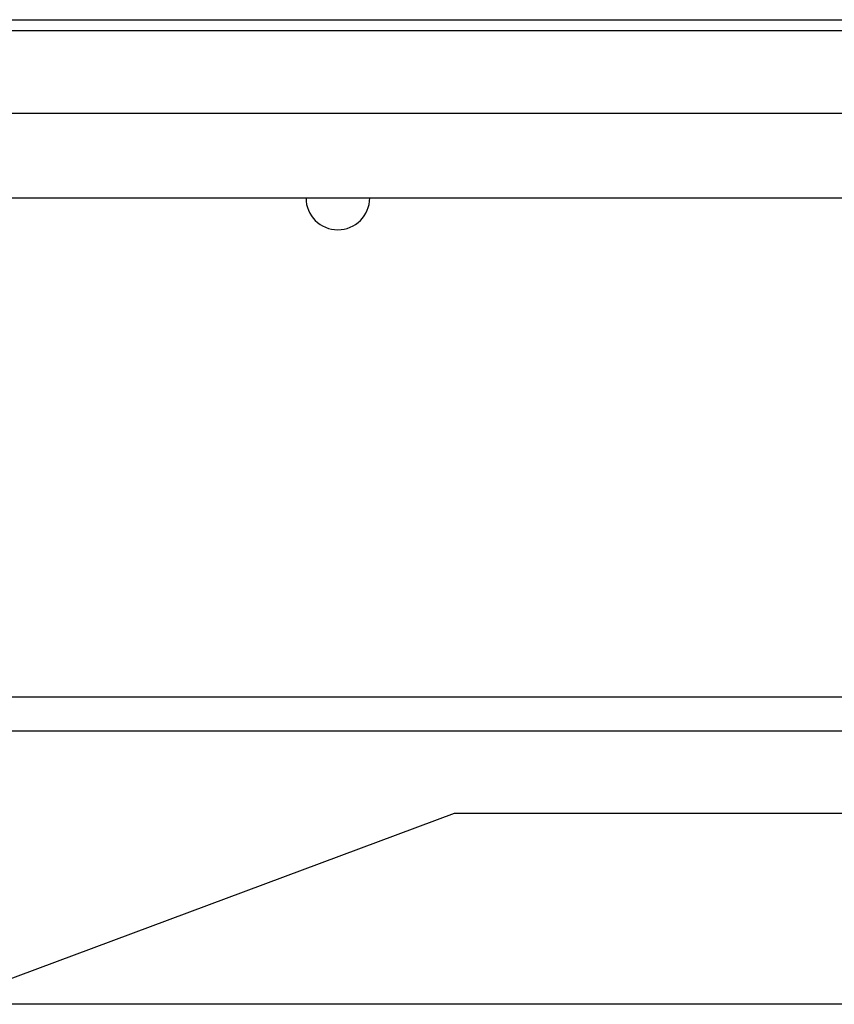
# Paper-space layout 'Sheet2' of a CAD drawing. Units: inches. Extents: x 0.1 to 10.8, y 0.2 to 8.4.
# Drawn here: x 2.7 to 2.8, y 7.4 to 7.5 of the extents above; entities that cross this region are included whole.
import ezdxf

# ---------------------------------------------------------------- set-up
doc = ezdxf.new("R2010")
doc.units = ezdxf.units.IN
doc.header["$MEASUREMENT"] = 0

psp = doc.layouts.new('Sheet2')

# ---------------------------------------------------------------- linework, layer by layer
at = {"color": 7, "linetype": 'Continuous', "lineweight": 25}
for p, q in [((1.5990605, 7.4651006), (4.1002456, 7.4651006)), ((1.6100697, 7.4639154), (4.0892364, 7.4639154)), ((1.6100697, 7.4549154), (4.0892364, 7.4549154)), ((1.6100697, 7.4456562), (4.0892364, 7.4456562)), ((2.9954864, 7.3912117), (2.7038197, 7.3912117)), ((2.6471068, 7.387508), (3.0521993, 7.387508)), ((2.7107642, 7.360008), (2.7605327, 7.3785265)), ((2.7605327, 7.3785265), (2.9387734, 7.3785265)), ((3.4422456, 7.3576932), (2.2570605, 7.3576932))]:
    psp.add_line(p, q, dxfattribs=at)
psp.add_arc((2.7478012, 7.4456562), 0.0034722, 180, 0, dxfattribs=at)

doc.saveas('drawing.dxf')
